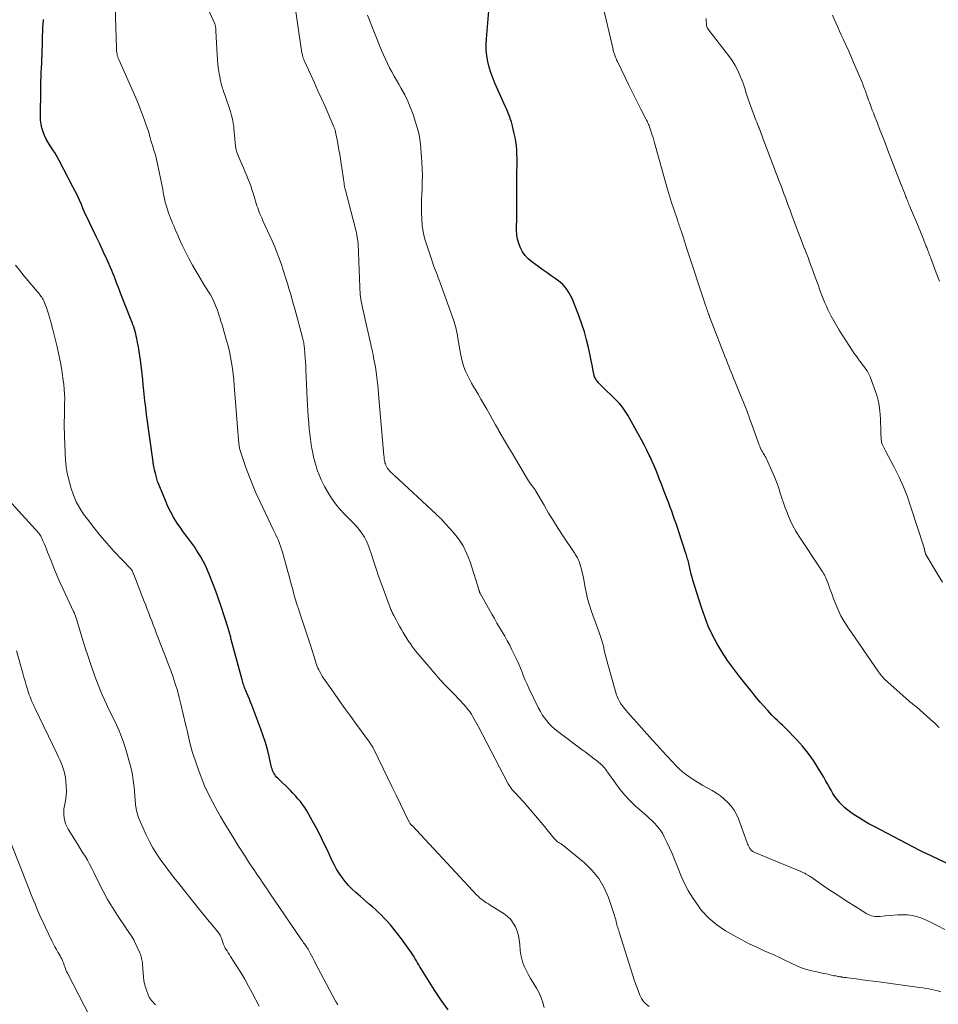
# Model space of a CAD drawing. Units: feet. Extents: x 1995000 to 2000034, y 570000 to 575000.
# Drawn here: x 1997307 to 1997497, y 571088 to 571291 of the extents above; entities that cross this region are included whole.
import ezdxf

# ---------------------------------------------------------------- set-up
doc = ezdxf.new("R2010")
doc.units = ezdxf.units.FT
doc.header["$LTSCALE"] = 100
doc.header["$MEASUREMENT"] = 0
doc.layers.add('CONTOUR INDEX', color=32, linetype='Continuous', lineweight=25)
doc.layers.add('CONTOUR INTERMEDIATE', color=40, linetype='Continuous', lineweight=15)

msp = doc.modelspace()

# ---------------------------------------------------------------- linework, layer by layer
at = {"layer": 'CONTOUR INDEX', "flags": 128}
for points, elevation in [([(1997504.75, 571114.35), (1997496.58, 571118.3), (1997496.15, 571118.51), (1997495.71, 571118.72), (1997495.28, 571118.92), (1997494.84, 571119.12), (1997494.4, 571119.32), (1997493.96, 571119.52), (1997493.53, 571119.73), (1997493.11, 571119.95), (1997483.67, 571124.87), (1997482.62, 571125.44), (1997481.58, 571126.04), (1997480.57, 571126.68), (1997479.57, 571127.34), (1997478.89, 571127.81), (1997478.26, 571128.28), (1997477.66, 571128.78), (1997477.09, 571129.31), (1997476.55, 571129.87), (1997476.52, 571129.91), (1997476.04, 571130.49), (1997475.58, 571131.1), (1997475.17, 571131.73), (1997474.79, 571132.39), (1997474.43, 571133.06), (1997474.06, 571133.73), (1997473.68, 571134.39), (1997473.29, 571135.05), (1997472.16, 571136.95), (1997471.15, 571138.52), (1997470.08, 571140.03), (1997468.9, 571141.46), (1997467.65, 571142.85), (1997465.49, 571145.09), (1997465.13, 571145.45), (1997464.77, 571145.81), (1997464.4, 571146.15), (1997464.03, 571146.49), (1997463.66, 571146.83), (1997463.29, 571147.18), (1997462.94, 571147.53), (1997462.59, 571147.9), (1997461.72, 571148.86), (1997460.95, 571149.71), (1997460.19, 571150.58), (1997459.45, 571151.46), (1997458.72, 571152.35), (1997455.88, 571155.88), (1997454.64, 571157.5), (1997453.45, 571159.16), (1997452.35, 571160.86), (1997451.29, 571162.61), (1997450.34, 571164.41), (1997449.47, 571166.25), (1997448.73, 571168.14), (1997448.07, 571170.06), (1997446.31, 571175.75), (1997446.13, 571176.37), (1997445.96, 571176.99), (1997445.8, 571177.61), (1997445.65, 571178.24), (1997445.5, 571178.91), (1997445.43, 571179.2), (1997445.36, 571179.49), (1997445.29, 571179.78), (1997445.21, 571180.07), (1997445.13, 571180.36), (1997445.05, 571180.65), (1997444.96, 571180.93), (1997444.87, 571181.22), (1997443.39, 571185.74), (1997443.11, 571186.58), (1997442.82, 571187.42), (1997442.53, 571188.26), (1997442.23, 571189.1), (1997441.93, 571189.94), (1997441.62, 571190.77), (1997441.31, 571191.61), (1997441, 571192.44), (1997440.54, 571193.66), (1997440.17, 571194.6), (1997439.81, 571195.55), (1997439.44, 571196.5), (1997439.07, 571197.44), (1997438.69, 571198.38), (1997438.29, 571199.32), (1997437.88, 571200.25), (1997437.46, 571201.17), (1997437.3, 571201.51), (1997436.78, 571202.59), (1997436.25, 571203.66), (1997435.68, 571204.72), (1997435.1, 571205.78), (1997432.86, 571209.76), (1997432.6, 571210.19), (1997432.34, 571210.61), (1997432.06, 571211.02), (1997431.76, 571211.42), (1997431.45, 571211.81), (1997431.13, 571212.19), (1997430.79, 571212.56), (1997430.45, 571212.91), (1997427.45, 571215.83), (1997427.25, 571216.04), (1997427.04, 571216.25), (1997426.85, 571216.47), (1997426.66, 571216.69), (1997426.55, 571216.82), (1997426.42, 571216.98), (1997426.31, 571217.15), (1997426.2, 571217.32), (1997426.11, 571217.51), (1997426.03, 571217.7), (1997425.96, 571217.89), (1997425.91, 571218.09), (1997425.86, 571218.29), (1997425.69, 571219.17), (1997425.56, 571219.81), (1997425.43, 571220.45), (1997425.3, 571221.09), (1997425.16, 571221.73), (1997424.73, 571223.72), (1997424.35, 571225.34), (1997423.91, 571226.95), (1997423.4, 571228.54), (1997422.83, 571230.11), (1997421.65, 571233.19), (1997421.37, 571233.84), (1997421.07, 571234.47), (1997420.72, 571235.07), (1997420.35, 571235.67), (1997419.92, 571236.22), (1997419.46, 571236.73), (1997418.94, 571237.2), (1997418.39, 571237.62), (1997417.88, 571237.97), (1997417.06, 571238.54), (1997416.23, 571239.13), (1997415.41, 571239.72), (1997414.59, 571240.31), (1997413.05, 571241.45), (1997412.34, 571242.06), (1997411.71, 571242.73), (1997411.18, 571243.49), (1997410.73, 571244.3), (1997410.4, 571245.18), (1997410.14, 571246.07), (1997410, 571246.99), (1997409.94, 571247.93), (1997409.95, 571250.91), (1997409.95, 571253.04), (1997409.96, 571255.16), (1997409.98, 571257.29), (1997410.01, 571259.42), (1997410.04, 571261.94), (1997410.03, 571262.8), (1997410.01, 571263.67), (1997409.96, 571264.53), (1997409.88, 571265.39), (1997409.77, 571266.24), (1997409.64, 571267.09), (1997409.46, 571267.93), (1997409.26, 571268.77), (1997408.99, 571269.79), (1997408.85, 571270.28), (1997408.71, 571270.76), (1997408.54, 571271.24), (1997408.37, 571271.71), (1997408.29, 571271.92), (1997408.14, 571272.29), (1997407.99, 571272.65), (1997407.83, 571273.01), (1997407.67, 571273.38), (1997405.47, 571278.28), (1997405.02, 571279.37), (1997404.62, 571280.48), (1997404.29, 571281.62), (1997404.01, 571282.77), (1997403.82, 571283.93), (1997403.69, 571285.1), (1997403.67, 571286.28), (1997403.72, 571287.46), (1997404.19, 571293.21)], 840), ([(1997395.85, 571087.05), (1997394.39, 571089.08), (1997393, 571091.16), (1997390.25, 571095.56), (1997390, 571095.97), (1997389.75, 571096.38), (1997389.51, 571096.79), (1997389.28, 571097.21), (1997389.04, 571097.62), (1997388.79, 571098.03), (1997388.53, 571098.43), (1997388.26, 571098.82), (1997386.17, 571101.73), (1997385.44, 571102.7), (1997384.69, 571103.66), (1997383.9, 571104.58), (1997383.09, 571105.48), (1997382.54, 571106.06), (1997381.98, 571106.65), (1997381.4, 571107.22), (1997380.8, 571107.77), (1997380.2, 571108.31), (1997379.58, 571108.84), (1997378.96, 571109.37), (1997378.35, 571109.91), (1997377.74, 571110.44), (1997376.77, 571111.29), (1997376, 571112), (1997375.28, 571112.75), (1997374.6, 571113.54), (1997373.96, 571114.37), (1997373.37, 571115.24), (1997372.82, 571116.12), (1997372.31, 571117.04), (1997371.84, 571117.97), (1997370.83, 571120.14), (1997370.12, 571121.61), (1997369.39, 571123.08), (1997368.64, 571124.53), (1997367.86, 571125.97), (1997367.03, 571127.49), (1997366.64, 571128.15), (1997366.24, 571128.8), (1997365.8, 571129.43), (1997365.33, 571130.04), (1997364.84, 571130.63), (1997364.34, 571131.2), (1997363.81, 571131.76), (1997363.27, 571132.31), (1997360.66, 571134.86), (1997360.43, 571135.09), (1997360.23, 571135.34), (1997360.04, 571135.6), (1997359.87, 571135.88), (1997359.73, 571136.17), (1997359.6, 571136.46), (1997359.5, 571136.77), (1997359.41, 571137.08), (1997358.9, 571139.34), (1997358.54, 571140.78), (1997358.14, 571142.21), (1997357.68, 571143.62), (1997357.18, 571145.01), (1997355.32, 571149.94), (1997355.08, 571150.56), (1997354.83, 571151.17), (1997354.58, 571151.78), (1997354.32, 571152.39), (1997354.01, 571153.11), (1997353.91, 571153.36), (1997353.81, 571153.61), (1997353.71, 571153.86), (1997353.63, 571154.12), (1997353.54, 571154.38), (1997353.46, 571154.64), (1997353.39, 571154.9), (1997353.31, 571155.16), (1997351.08, 571163.52), (1997351.02, 571163.73), (1997350.97, 571163.94), (1997350.91, 571164.15), (1997350.86, 571164.36), (1997350.84, 571164.42), (1997350.79, 571164.6), (1997350.75, 571164.78), (1997350.7, 571164.96), (1997350.65, 571165.14), (1997350.59, 571165.32), (1997350.54, 571165.5), (1997350.49, 571165.68), (1997350.43, 571165.86), (1997349, 571170.32), (1997348.46, 571171.91), (1997347.9, 571173.49), (1997347.3, 571175.05), (1997346.67, 571176.6), (1997346.16, 571177.8), (1997345.74, 571178.73), (1997345.29, 571179.64), (1997344.8, 571180.53), (1997344.27, 571181.4), (1997343.93, 571181.93), (1997343.55, 571182.52), (1997343.15, 571183.1), (1997342.73, 571183.66), (1997342.31, 571184.22), (1997341.88, 571184.78), (1997341.46, 571185.34), (1997341.05, 571185.91), (1997340.65, 571186.49), (1997339.95, 571187.51), (1997339.25, 571188.62), (1997338.6, 571189.76), (1997338.02, 571190.93), (1997337.49, 571192.14), (1997336.01, 571195.8), (1997335.9, 571196.09), (1997335.8, 571196.37), (1997335.72, 571196.67), (1997335.64, 571196.96), (1997335.57, 571197.25), (1997335.5, 571197.55), (1997335.42, 571197.84), (1997335.35, 571198.14), (1997335.31, 571198.29), (1997335.26, 571198.52), (1997335.2, 571198.75), (1997335.15, 571198.98), (1997335.1, 571199.21), (1997335.06, 571199.44), (1997335.02, 571199.68), (1997334.98, 571199.91), (1997334.95, 571200.14), (1997333.63, 571209.94), (1997333.45, 571211.33), (1997333.28, 571212.72), (1997333.12, 571214.12), (1997332.98, 571215.51), (1997332.93, 571215.97), (1997332.81, 571217.14), (1997332.68, 571218.3), (1997332.55, 571219.47), (1997332.41, 571220.63), (1997332.35, 571221.12), (1997332.23, 571222.04), (1997332.09, 571222.95), (1997331.93, 571223.86), (1997331.76, 571224.77), (1997331.59, 571225.63), (1997331.49, 571226.11), (1997331.38, 571226.58), (1997331.25, 571227.05), (1997331.11, 571227.52), (1997330.96, 571227.99), (1997330.8, 571228.45), (1997330.63, 571228.91), (1997330.46, 571229.36), (1997328.26, 571234.97), (1997328.03, 571235.56), (1997327.81, 571236.14), (1997327.58, 571236.73), (1997327.36, 571237.32), (1997327.14, 571237.9), (1997326.91, 571238.49), (1997326.67, 571239.06), (1997326.42, 571239.64), (1997325.39, 571241.96), (1997324.68, 571243.53), (1997323.96, 571245.11), (1997323.22, 571246.67), (1997322.46, 571248.23), (1997321.84, 571249.51), (1997321.4, 571250.43), (1997320.97, 571251.35), (1997320.56, 571252.29), (1997320.16, 571253.23), (1997319.76, 571254.17), (1997319.34, 571255.1), (1997318.89, 571256.01), (1997318.43, 571256.93), (1997315.61, 571262.31), (1997315.19, 571263.08), (1997314.75, 571263.83), (1997314.29, 571264.56), (1997313.8, 571265.28), (1997313.75, 571265.36), (1997313.31, 571266.05), (1997312.9, 571266.76), (1997312.56, 571267.51), (1997312.26, 571268.27), (1997312.03, 571269.06), (1997311.85, 571269.86), (1997311.76, 571270.67), (1997311.73, 571271.49), (1997311.78, 571276.89), (1997311.8, 571277.8), (1997311.82, 571278.7), (1997311.86, 571279.61), (1997311.9, 571280.51), (1997311.95, 571281.42), (1997311.99, 571282.32), (1997312.03, 571283.23), (1997312.06, 571284.14), (1997312.23, 571289.99), (1997312.25, 571290.35), (1997312.28, 571290.72), (1997312.32, 571291.08), (1997312.38, 571291.44)], 820)]:
    msp.add_lwpolyline(points, dxfattribs=dict(at, elevation=elevation))
at = {"layer": 'CONTOUR INTERMEDIATE', "flags": 128}
for points, elevation in [([(1997415.64, 571087.57), (1997415.34, 571088.55), (1997414.98, 571089.57), (1997414.57, 571090.57), (1997414.07, 571091.53), (1997413.51, 571092.46), (1997413.29, 571092.79), (1997412.82, 571093.55), (1997412.37, 571094.32), (1997411.96, 571095.11), (1997411.57, 571095.92), (1997411.24, 571096.74), (1997410.98, 571097.59), (1997410.81, 571098.45), (1997410.69, 571099.33), (1997410.6, 571100.57), (1997410.49, 571101.5), (1997410.31, 571102.41), (1997410.04, 571103.3), (1997409.7, 571104.18), (1997409.26, 571104.98), (1997408.73, 571105.72), (1997408.07, 571106.35), (1997407.34, 571106.9), (1997404.47, 571108.7), (1997404.11, 571108.93), (1997403.75, 571109.16), (1997403.4, 571109.39), (1997403.05, 571109.63), (1997402.7, 571109.88), (1997402.37, 571110.14), (1997402.06, 571110.43), (1997401.76, 571110.73), (1997388.36, 571125.08), (1997388.35, 571125.1), (1997388.33, 571125.11), (1997388.31, 571125.13), (1997388.3, 571125.14), (1997388.23, 571125.2), (1997388.21, 571125.22), (1997388.19, 571125.23), (1997388.18, 571125.25), (1997388.16, 571125.26), (1997388.1, 571125.32), (1997388.09, 571125.34), (1997388.07, 571125.36), (1997388.06, 571125.38), (1997388.05, 571125.39), (1997387.93, 571125.6), (1997387.87, 571125.72), (1997387.8, 571125.85), (1997387.73, 571125.97), (1997387.67, 571126.1), (1997386, 571129.52), (1997385.1, 571131.36), (1997384.2, 571133.19), (1997383.3, 571135.03), (1997382.4, 571136.87), (1997380.32, 571141.15), (1997380.26, 571141.25), (1997380.21, 571141.36), (1997380.15, 571141.47), (1997380.08, 571141.57), (1997380.07, 571141.59), (1997380.01, 571141.68), (1997379.95, 571141.78), (1997379.89, 571141.87), (1997379.83, 571141.96), (1997379.76, 571142.04), (1997379.7, 571142.13), (1997379.63, 571142.22), (1997379.57, 571142.31), (1997376.93, 571145.95), (1997375.73, 571147.61), (1997374.53, 571149.27), (1997373.34, 571150.93), (1997372.16, 571152.6), (1997370.44, 571155.02), (1997370.13, 571155.48), (1997369.83, 571155.95), (1997369.55, 571156.44), (1997369.28, 571156.94), (1997369.12, 571157.26), (1997368.95, 571157.6), (1997368.8, 571157.95), (1997368.67, 571158.31), (1997368.55, 571158.67), (1997368.44, 571159.03), (1997368.33, 571159.4), (1997368.22, 571159.76), (1997368.11, 571160.12), (1997367.43, 571162.31), (1997366.96, 571163.76), (1997366.49, 571165.22), (1997366.01, 571166.66), (1997365.52, 571168.11), (1997364.92, 571169.84), (1997364.62, 571170.75), (1997364.33, 571171.67), (1997364.07, 571172.6), (1997363.82, 571173.53), (1997363.58, 571174.47), (1997363.33, 571175.4), (1997363.08, 571176.33), (1997362.82, 571177.27), (1997361.62, 571181.54), (1997361.44, 571182.14), (1997361.24, 571182.74), (1997361.02, 571183.32), (1997360.79, 571183.91), (1997360.54, 571184.49), (1997360.28, 571185.06), (1997360.02, 571185.63), (1997359.75, 571186.2), (1997356.95, 571192.05), (1997356.17, 571193.75), (1997355.43, 571195.47), (1997354.75, 571197.21), (1997354.11, 571198.97), (1997353.04, 571202.09), (1997352.97, 571202.3), (1997352.91, 571202.52), (1997352.85, 571202.73), (1997352.8, 571202.95), (1997352.8, 571202.98), (1997352.76, 571203.18), (1997352.73, 571203.39), (1997352.7, 571203.59), (1997352.67, 571203.79), (1997352.67, 571203.82), (1997352.65, 571204.04), (1997352.62, 571204.26), (1997352.6, 571204.48), (1997352.59, 571204.7), (1997351.69, 571215.92), (1997351.59, 571217.09), (1997351.46, 571218.27), (1997351.31, 571219.44), (1997351.14, 571220.61), (1997350.94, 571221.77), (1997350.7, 571222.93), (1997350.43, 571224.07), (1997350.12, 571225.21), (1997349.63, 571226.92), (1997349.41, 571227.67), (1997349.19, 571228.43), (1997348.96, 571229.18), (1997348.73, 571229.93), (1997348.68, 571230.09), (1997348.47, 571230.76), (1997348.24, 571231.42), (1997347.98, 571232.08), (1997347.71, 571232.72), (1997347.42, 571233.36), (1997347.11, 571233.99), (1997346.77, 571234.6), (1997346.41, 571235.2), (1997345.44, 571236.76), (1997344.64, 571238.08), (1997343.86, 571239.41), (1997343.1, 571240.76), (1997342.36, 571242.12), (1997341.79, 571243.19), (1997341.36, 571244.03), (1997340.94, 571244.87), (1997340.55, 571245.72), (1997340.18, 571246.58), (1997339.91, 571247.24), (1997339.68, 571247.77), (1997339.45, 571248.31), (1997339.21, 571248.85), (1997338.97, 571249.38), (1997338.74, 571249.92), (1997338.52, 571250.46), (1997338.32, 571251.01), (1997338.13, 571251.56), (1997337.63, 571253.11), (1997337.44, 571253.76), (1997337.28, 571254.41), (1997337.15, 571255.06), (1997337.04, 571255.73), (1997336.94, 571256.39), (1997336.83, 571257.05), (1997336.71, 571257.72), (1997336.58, 571258.37), (1997335.88, 571261.67), (1997335.74, 571262.28), (1997335.59, 571262.88), (1997335.42, 571263.48), (1997335.24, 571264.07), (1997335.05, 571264.66), (1997334.87, 571265.26), (1997334.69, 571265.85), (1997334.52, 571266.45), (1997334.37, 571267.01), (1997334.12, 571267.88), (1997333.85, 571268.75), (1997333.56, 571269.62), (1997333.26, 571270.48), (1997332.93, 571271.38), (1997332.44, 571272.68), (1997331.93, 571273.97), (1997331.4, 571275.25), (1997330.84, 571276.53), (1997327.87, 571283.19), (1997327.76, 571283.47), (1997327.66, 571283.75), (1997327.58, 571284.03), (1997327.52, 571284.32), (1997327.47, 571284.62), (1997327.44, 571284.92), (1997327.41, 571285.21), (1997327.4, 571285.51), (1997327.08, 571296.25)], 824), ([(1997437.27, 571087.75), (1997436.67, 571088.23), (1997436.13, 571088.77), (1997435.7, 571089.41), (1997435.34, 571090.09), (1997435.05, 571090.83), (1997434.77, 571091.58), (1997434.51, 571092.33), (1997434.27, 571093.08), (1997431.19, 571102.87), (1997431.09, 571103.16), (1997431, 571103.45), (1997430.9, 571103.75), (1997430.8, 571104.04), (1997430.7, 571104.33), (1997430.62, 571104.63), (1997430.54, 571104.93), (1997430.48, 571105.23), (1997430.47, 571105.28), (1997430.4, 571105.61), (1997430.32, 571105.93), (1997430.23, 571106.25), (1997430.13, 571106.57), (1997428.9, 571110.22), (1997428.01, 571112.26), (1997426.93, 571114.15), (1997425.54, 571115.84), (1997423.96, 571117.38), (1997419.38, 571121.15), (1997419.28, 571121.22), (1997419.18, 571121.29), (1997419.07, 571121.36), (1997418.96, 571121.42), (1997418.84, 571121.48), (1997418.73, 571121.54), (1997418.63, 571121.61), (1997418.52, 571121.68), (1997418.4, 571121.76), (1997418.25, 571121.88), (1997418.1, 571122), (1997417.96, 571122.14), (1997417.83, 571122.29), (1997417.3, 571122.94), (1997416.92, 571123.41), (1997416.53, 571123.88), (1997416.13, 571124.36), (1997415.74, 571124.82), (1997411.49, 571129.82), (1997411.09, 571130.28), (1997410.69, 571130.73), (1997410.28, 571131.17), (1997409.86, 571131.61), (1997409.35, 571132.13), (1997409.18, 571132.3), (1997409.02, 571132.48), (1997408.87, 571132.67), (1997408.72, 571132.86), (1997408.58, 571133.06), (1997408.45, 571133.26), (1997408.33, 571133.47), (1997408.21, 571133.68), (1997401.99, 571145.61), (1997401.73, 571146.1), (1997401.46, 571146.59), (1997401.19, 571147.08), (1997400.92, 571147.56), (1997400.85, 571147.68), (1997400.6, 571148.1), (1997400.33, 571148.51), (1997400.04, 571148.9), (1997399.74, 571149.28), (1997399.42, 571149.65), (1997399.1, 571150.02), (1997398.76, 571150.38), (1997398.43, 571150.74), (1997396.61, 571152.6), (1997395.38, 571153.89), (1997394.17, 571155.2), (1997392.98, 571156.54), (1997391.82, 571157.9), (1997389.36, 571160.84), (1997389.11, 571161.14), (1997388.87, 571161.45), (1997388.63, 571161.76), (1997388.4, 571162.07), (1997388.17, 571162.39), (1997387.95, 571162.72), (1997387.74, 571163.04), (1997387.53, 571163.37), (1997386.57, 571164.93), (1997386.18, 571165.57), (1997385.8, 571166.22), (1997385.43, 571166.87), (1997385.07, 571167.54), (1997384.58, 571168.47), (1997384.48, 571168.67), (1997384.38, 571168.87), (1997384.28, 571169.07), (1997384.19, 571169.27), (1997384.1, 571169.47), (1997384.01, 571169.68), (1997383.93, 571169.88), (1997383.85, 571170.09), (1997381.99, 571175.12), (1997381.46, 571176.58), (1997380.95, 571178.05), (1997380.46, 571179.52), (1997379.98, 571181), (1997379.54, 571182.4), (1997379.26, 571183.17), (1997378.94, 571183.91), (1997378.55, 571184.61), (1997378.11, 571185.3), (1997377.62, 571185.95), (1997377.12, 571186.59), (1997376.57, 571187.19), (1997376.01, 571187.78), (1997374.48, 571189.3), (1997373.5, 571190.36), (1997372.58, 571191.46), (1997371.76, 571192.64), (1997370.99, 571193.86), (1997370.32, 571195.05), (1997369.96, 571195.72), (1997369.63, 571196.41), (1997369.33, 571197.11), (1997369.06, 571197.83), (1997368.96, 571198.12), (1997368.76, 571198.7), (1997368.57, 571199.29), (1997368.4, 571199.88), (1997368.23, 571200.47), (1997368.07, 571201.06), (1997367.94, 571201.66), (1997367.82, 571202.26), (1997367.71, 571202.87), (1997367.57, 571203.76), (1997367.42, 571204.81), (1997367.29, 571205.87), (1997367.18, 571206.93), (1997367.08, 571207.99), (1997367.06, 571208.28), (1997366.97, 571209.48), (1997366.89, 571210.69), (1997366.82, 571211.9), (1997366.76, 571213.11), (1997366.49, 571219.11), (1997366.44, 571219.95), (1997366.39, 571220.8), (1997366.33, 571221.64), (1997366.27, 571222.48), (1997366.17, 571223.6), (1997366.15, 571223.88), (1997366.12, 571224.16), (1997366.08, 571224.43), (1997366.03, 571224.71), (1997365.98, 571224.98), (1997365.92, 571225.25), (1997365.86, 571225.52), (1997365.79, 571225.79), (1997364.17, 571231.74), (1997363.88, 571232.79), (1997363.59, 571233.84), (1997363.28, 571234.88), (1997362.98, 571235.93), (1997362.66, 571236.97), (1997362.34, 571238.01), (1997362.01, 571239.05), (1997361.67, 571240.08), (1997361.49, 571240.63), (1997361.04, 571241.94), (1997360.56, 571243.23), (1997360.04, 571244.5), (1997359.49, 571245.77), (1997357.62, 571249.9), (1997357.43, 571250.34), (1997357.24, 571250.77), (1997357.05, 571251.21), (1997356.87, 571251.65), (1997356.69, 571252.09), (1997356.53, 571252.54), (1997356.38, 571252.99), (1997356.23, 571253.44), (1997355.66, 571255.36), (1997355.42, 571256.14), (1997355.16, 571256.91), (1997354.88, 571257.67), (1997354.58, 571258.42), (1997354.27, 571259.18), (1997353.95, 571259.93), (1997353.64, 571260.67), (1997353.32, 571261.42), (1997352.59, 571263.14), (1997352.33, 571263.84), (1997352.11, 571264.56), (1997351.97, 571265.29), (1997351.87, 571266.03), (1997351.8, 571266.78), (1997351.74, 571267.53), (1997351.67, 571268.28), (1997351.61, 571269.03), (1997351.59, 571269.19), (1997351.49, 571270.01), (1997351.35, 571270.83), (1997351.15, 571271.63), (1997350.91, 571272.43), (1997349.73, 571275.91), (1997349.62, 571276.24), (1997349.51, 571276.56), (1997349.39, 571276.88), (1997349.28, 571277.21), (1997349.17, 571277.53), (1997349.07, 571277.86), (1997348.98, 571278.19), (1997348.91, 571278.52), (1997348.64, 571279.96), (1997348.46, 571281.02), (1997348.31, 571282.08), (1997348.21, 571283.15), (1997348.14, 571284.22), (1997347.92, 571289.04), (1997347.91, 571289.25), (1997347.89, 571289.46), (1997347.87, 571289.67), (1997347.84, 571289.88), (1997347.81, 571290.07), (1997347.79, 571290.18), (1997347.77, 571290.29), (1997347.73, 571290.4), (1997347.69, 571290.5), (1997345.63, 571295.04)], 828), ([(1997497.44, 571090.8), (1997496.82, 571090.96), (1997496.2, 571091.11), (1997495.58, 571091.25), (1997494.95, 571091.37), (1997494.32, 571091.49), (1997493.69, 571091.59), (1997493.06, 571091.68), (1997484.63, 571092.82), (1997483.48, 571092.98), (1997482.33, 571093.13), (1997481.18, 571093.28), (1997480.03, 571093.44), (1997478.17, 571093.68), (1997477.94, 571093.71), (1997477.72, 571093.74), (1997477.5, 571093.77), (1997477.28, 571093.81), (1997477.04, 571093.84), (1997476.94, 571093.86), (1997476.84, 571093.87), (1997476.73, 571093.89), (1997476.63, 571093.9), (1997476.52, 571093.91), (1997476.42, 571093.93), (1997476.31, 571093.95), (1997476.21, 571093.97), (1997475.82, 571094.06), (1997475.52, 571094.12), (1997475.22, 571094.19), (1997474.92, 571094.25), (1997474.63, 571094.31), (1997474.1, 571094.43), (1997473.53, 571094.55), (1997472.97, 571094.67), (1997472.41, 571094.79), (1997471.84, 571094.91), (1997470.82, 571095.13), (1997469.76, 571095.4), (1997468.72, 571095.73), (1997467.71, 571096.14), (1997466.71, 571096.61), (1997466.42, 571096.76), (1997465.29, 571097.33), (1997464.16, 571097.88), (1997463.01, 571098.41), (1997461.85, 571098.92), (1997461.03, 571099.27), (1997459.46, 571099.97), (1997457.92, 571100.7), (1997456.4, 571101.49), (1997454.9, 571102.32), (1997453.04, 571103.38), (1997451.23, 571104.6), (1997449.56, 571105.98), (1997448.1, 571107.59), (1997446.8, 571109.34), (1997446.2, 571110.28), (1997445.35, 571111.71), (1997444.56, 571113.17), (1997443.86, 571114.68), (1997443.23, 571116.22), (1997442.97, 571116.89), (1997442.49, 571118.11), (1997441.99, 571119.31), (1997441.47, 571120.51), (1997440.92, 571121.69), (1997440.39, 571122.79), (1997440.07, 571123.4), (1997439.71, 571123.99), (1997439.29, 571124.54), (1997438.84, 571125.06), (1997438.36, 571125.56), (1997437.87, 571126.06), (1997437.37, 571126.53), (1997436.86, 571127), (1997434.41, 571129.2), (1997433.29, 571130.27), (1997432.23, 571131.39), (1997431.24, 571132.58), (1997430.31, 571133.82), (1997428.75, 571136.04), (1997428.64, 571136.2), (1997428.52, 571136.37), (1997428.41, 571136.53), (1997428.29, 571136.7), (1997428.18, 571136.86), (1997428.05, 571137.01), (1997427.92, 571137.16), (1997427.79, 571137.31), (1997427.62, 571137.48), (1997427.39, 571137.7), (1997427.15, 571137.92), (1997426.91, 571138.12), (1997426.66, 571138.32), (1997425.94, 571138.88), (1997425.32, 571139.35), (1997424.71, 571139.82), (1997424.09, 571140.29), (1997423.47, 571140.75), (1997418.41, 571144.53), (1997417.8, 571145.02), (1997417.22, 571145.54), (1997416.68, 571146.09), (1997416.16, 571146.68), (1997415.69, 571147.3), (1997415.24, 571147.94), (1997414.85, 571148.61), (1997414.48, 571149.3), (1997412.47, 571153.48), (1997412.09, 571154.29), (1997411.73, 571155.1), (1997411.39, 571155.91), (1997411.06, 571156.74), (1997410.73, 571157.56), (1997410.39, 571158.38), (1997410.02, 571159.19), (1997409.65, 571159.99), (1997408.98, 571161.36), (1997408.51, 571162.31), (1997408.01, 571163.24), (1997407.5, 571164.16), (1997406.96, 571165.07), (1997406.42, 571165.98), (1997405.88, 571166.89), (1997405.35, 571167.81), (1997404.83, 571168.72), (1997402.73, 571172.43), (1997402.67, 571172.54), (1997402.61, 571172.65), (1997402.55, 571172.76), (1997402.49, 571172.88), (1997402.45, 571172.93), (1997402.41, 571173.02), (1997402.37, 571173.1), (1997402.33, 571173.19), (1997402.3, 571173.27), (1997402.27, 571173.36), (1997402.24, 571173.45), (1997402.21, 571173.54), (1997402.18, 571173.63), (1997400.34, 571179.51), (1997399.7, 571181.19), (1997398.91, 571182.8), (1997397.93, 571184.28), (1997396.81, 571185.69), (1997394.68, 571188.05), (1997394.52, 571188.22), (1997394.35, 571188.39), (1997394.18, 571188.54), (1997394.01, 571188.7), (1997393.83, 571188.85), (1997393.66, 571189), (1997393.49, 571189.16), (1997393.31, 571189.32), (1997384.75, 571197.3), (1997384.54, 571197.5), (1997384.33, 571197.71), (1997384.13, 571197.91), (1997383.92, 571198.12), (1997383.73, 571198.32), (1997383.63, 571198.43), (1997383.53, 571198.55), (1997383.43, 571198.66), (1997383.33, 571198.79), (1997383.24, 571198.91), (1997383.16, 571199.04), (1997383.08, 571199.18), (1997383.02, 571199.32), (1997382.95, 571199.49), (1997382.86, 571199.72), (1997382.79, 571199.95), (1997382.73, 571200.19), (1997382.69, 571200.44), (1997382.65, 571200.69), (1997382.62, 571200.94), (1997382.6, 571201.19), (1997382.57, 571201.44), (1997381.47, 571214.14), (1997381.36, 571215.29), (1997381.23, 571216.44), (1997381.09, 571217.58), (1997380.94, 571218.72), (1997380.8, 571219.68), (1997380.69, 571220.34), (1997380.58, 571221), (1997380.45, 571221.66), (1997380.32, 571222.31), (1997380.2, 571222.86), (1997380.11, 571223.24), (1997380.03, 571223.62), (1997379.94, 571224), (1997379.86, 571224.38), (1997378.1, 571232.24), (1997377.99, 571232.73), (1997377.9, 571233.22), (1997377.82, 571233.7), (1997377.75, 571234.2), (1997377.69, 571234.69), (1997377.64, 571235.18), (1997377.61, 571235.68), (1997377.59, 571236.17), (1997377.34, 571243.35), (1997377.31, 571243.93), (1997377.28, 571244.51), (1997377.23, 571245.09), (1997377.17, 571245.67), (1997377.1, 571246.25), (1997377.01, 571246.83), (1997376.89, 571247.4), (1997376.76, 571247.96), (1997374.61, 571256.24), (1997374.57, 571256.41), (1997374.53, 571256.57), (1997374.49, 571256.74), (1997374.46, 571256.91), (1997374.42, 571257.07), (1997374.39, 571257.24), (1997374.36, 571257.41), (1997374.34, 571257.58), (1997373.73, 571261.73), (1997373.59, 571262.65), (1997373.44, 571263.57), (1997373.29, 571264.49), (1997373.13, 571265.4), (1997372.92, 571266.61), (1997372.86, 571266.92), (1997372.8, 571267.23), (1997372.74, 571267.54), (1997372.68, 571267.85), (1997372.61, 571268.2), (1997372.58, 571268.34), (1997372.55, 571268.47), (1997372.51, 571268.61), (1997372.47, 571268.75), (1997372.42, 571268.88), (1997372.38, 571269.01), (1997372.33, 571269.14), (1997372.27, 571269.27), (1997370.42, 571273.47), (1997369.7, 571275.1), (1997368.97, 571276.73), (1997368.24, 571278.36), (1997367.5, 571279.99), (1997366.14, 571282.96), (1997366.08, 571283.1), (1997366.02, 571283.24), (1997365.97, 571283.38), (1997365.92, 571283.52), (1997365.87, 571283.67), (1997365.83, 571283.81), (1997365.79, 571283.96), (1997365.76, 571284.11), (1997365.7, 571284.35), (1997365.65, 571284.61), (1997365.59, 571284.88), (1997365.55, 571285.15), (1997365.51, 571285.42), (1997364.13, 571294.96)], 832), ([(1997497.09, 571145.32), (1997496.85, 571145.57), (1997496.61, 571145.82), (1997496.36, 571146.06), (1997496.11, 571146.3), (1997495.86, 571146.53), (1997493.2, 571148.91), (1997492.91, 571149.16), (1997492.62, 571149.4), (1997492.33, 571149.64), (1997492.03, 571149.87), (1997491.73, 571150.1), (1997491.43, 571150.33), (1997491.14, 571150.57), (1997490.86, 571150.82), (1997486.56, 571154.62), (1997486.29, 571154.87), (1997486.02, 571155.13), (1997485.77, 571155.39), (1997485.52, 571155.66), (1997485.28, 571155.94), (1997485.04, 571156.23), (1997484.82, 571156.52), (1997484.61, 571156.82), (1997478.23, 571166.06), (1997477.49, 571167.22), (1997476.82, 571168.4), (1997476.23, 571169.63), (1997475.7, 571170.9), (1997475.25, 571172.11), (1997474.99, 571172.79), (1997474.74, 571173.47), (1997474.49, 571174.15), (1997474.25, 571174.84), (1997473.99, 571175.56), (1997473.87, 571175.88), (1997473.73, 571176.2), (1997473.58, 571176.51), (1997473.42, 571176.81), (1997473.25, 571177.11), (1997473.07, 571177.4), (1997472.89, 571177.69), (1997472.7, 571177.98), (1997468.23, 571184.72), (1997467.55, 571185.81), (1997466.93, 571186.93), (1997466.38, 571188.08), (1997465.87, 571189.26), (1997465.71, 571189.68), (1997465.34, 571190.67), (1997464.98, 571191.67), (1997464.65, 571192.68), (1997464.33, 571193.69), (1997464.01, 571194.7), (1997463.66, 571195.7), (1997463.27, 571196.68), (1997462.85, 571197.66), (1997461.45, 571200.78), (1997461.33, 571201.03), (1997461.2, 571201.27), (1997461.07, 571201.51), (1997460.92, 571201.74), (1997460.78, 571201.97), (1997460.64, 571202.21), (1997460.51, 571202.45), (1997460.38, 571202.69), (1997460.34, 571202.79), (1997460.2, 571203.08), (1997460.07, 571203.38), (1997459.95, 571203.68), (1997459.84, 571203.98), (1997458.74, 571207.09), (1997458.07, 571208.93), (1997457.39, 571210.77), (1997456.67, 571212.59), (1997455.94, 571214.41), (1997454.95, 571216.81), (1997454.7, 571217.43), (1997454.45, 571218.04), (1997454.2, 571218.65), (1997453.94, 571219.27), (1997453.69, 571219.88), (1997453.44, 571220.5), (1997453.2, 571221.11), (1997452.96, 571221.73), (1997449.81, 571229.92), (1997449.72, 571230.16), (1997449.63, 571230.4), (1997449.54, 571230.64), (1997449.45, 571230.88), (1997449.38, 571231.06), (1997449.33, 571231.21), (1997449.28, 571231.37), (1997449.22, 571231.52), (1997449.17, 571231.67), (1997449.12, 571231.82), (1997449.07, 571231.98), (1997449.02, 571232.13), (1997448.97, 571232.28), (1997445.01, 571244.32), (1997444.78, 571245), (1997444.56, 571245.67), (1997444.34, 571246.35), (1997444.12, 571247.02), (1997443.87, 571247.8), (1997443.77, 571248.09), (1997443.68, 571248.37), (1997443.58, 571248.66), (1997443.48, 571248.94), (1997443.38, 571249.23), (1997443.28, 571249.51), (1997443.19, 571249.79), (1997443.09, 571250.08), (1997442.35, 571252.27), (1997441.9, 571253.65), (1997441.46, 571255.04), (1997441.05, 571256.44), (1997440.65, 571257.84), (1997438.53, 571265.47), (1997438.38, 571266), (1997438.23, 571266.53), (1997438.07, 571267.06), (1997437.91, 571267.59), (1997437.72, 571268.2), (1997437.65, 571268.42), (1997437.58, 571268.65), (1997437.51, 571268.87), (1997437.43, 571269.09), (1997437.35, 571269.31), (1997437.26, 571269.53), (1997437.17, 571269.75), (1997437.08, 571269.97), (1997437.06, 571270), (1997436.96, 571270.23), (1997436.85, 571270.46), (1997436.74, 571270.68), (1997436.62, 571270.91), (1997435.56, 571272.92), (1997434.92, 571274.15), (1997434.29, 571275.39), (1997433.67, 571276.63), (1997433.07, 571277.88), (1997430.74, 571282.76), (1997430.64, 571282.97), (1997430.54, 571283.18), (1997430.45, 571283.4), (1997430.35, 571283.62), (1997430.33, 571283.68), (1997430.25, 571283.86), (1997430.17, 571284.05), (1997430.1, 571284.25), (1997430.04, 571284.44), (1997429.98, 571284.64), (1997429.92, 571284.83), (1997429.87, 571285.03), (1997429.82, 571285.23), (1997427.61, 571294.86)], 844), ([(1997498.25, 571103.67), (1997496.71, 571104.49), (1997495.88, 571104.91), (1997495.03, 571105.32), (1997494.17, 571105.69), (1997493.29, 571106.04), (1997492.4, 571106.33), (1997491.5, 571106.54), (1997490.58, 571106.65), (1997489.65, 571106.69), (1997489.47, 571106.69), (1997488.59, 571106.66), (1997487.71, 571106.62), (1997486.84, 571106.55), (1997485.96, 571106.46), (1997484.94, 571106.35), (1997484.58, 571106.32), (1997484.22, 571106.32), (1997483.86, 571106.35), (1997483.51, 571106.4), (1997483.16, 571106.48), (1997482.82, 571106.59), (1997482.49, 571106.74), (1997482.18, 571106.91), (1997479.68, 571108.46), (1997478.13, 571109.44), (1997476.59, 571110.43), (1997475.06, 571111.44), (1997473.54, 571112.47), (1997470.6, 571114.5), (1997470.36, 571114.66), (1997470.12, 571114.81), (1997469.87, 571114.96), (1997469.62, 571115.1), (1997469.37, 571115.24), (1997469.11, 571115.37), (1997468.85, 571115.49), (1997468.59, 571115.6), (1997459.09, 571119.54), (1997458.95, 571119.6), (1997458.82, 571119.67), (1997458.68, 571119.74), (1997458.56, 571119.82), (1997458.44, 571119.91), (1997458.33, 571120.01), (1997458.23, 571120.12), (1997458.15, 571120.24), (1997457.99, 571120.49), (1997457.84, 571120.75), (1997457.71, 571121.02), (1997457.59, 571121.29), (1997457.48, 571121.56), (1997455.68, 571126.45), (1997455.26, 571127.38), (1997454.78, 571128.27), (1997454.18, 571129.09), (1997453.52, 571129.86), (1997452.77, 571130.56), (1997451.98, 571131.21), (1997451.14, 571131.79), (1997450.27, 571132.33), (1997448.36, 571133.38), (1997447.61, 571133.81), (1997446.88, 571134.25), (1997446.16, 571134.71), (1997445.45, 571135.19), (1997444.77, 571135.7), (1997444.1, 571136.24), (1997443.48, 571136.82), (1997442.87, 571137.42), (1997442.01, 571138.34), (1997440.99, 571139.43), (1997439.98, 571140.52), (1997438.98, 571141.63), (1997437.98, 571142.73), (1997432.89, 571148.43), (1997432.51, 571148.87), (1997432.14, 571149.32), (1997431.79, 571149.77), (1997431.45, 571150.24), (1997431.14, 571150.72), (1997430.87, 571151.22), (1997430.65, 571151.75), (1997430.47, 571152.29), (1997428.42, 571159.61), (1997428.32, 571159.98), (1997428.22, 571160.36), (1997428.13, 571160.73), (1997428.05, 571161.11), (1997427.96, 571161.55), (1997427.93, 571161.71), (1997427.9, 571161.86), (1997427.86, 571162.02), (1997427.83, 571162.18), (1997427.79, 571162.34), (1997427.75, 571162.5), (1997427.7, 571162.65), (1997427.65, 571162.81), (1997427.49, 571163.31), (1997427.36, 571163.71), (1997427.22, 571164.12), (1997427.08, 571164.52), (1997426.94, 571164.92), (1997425.37, 571169.27), (1997424.94, 571170.58), (1997424.56, 571171.9), (1997424.25, 571173.24), (1997423.99, 571174.59), (1997423.78, 571175.86), (1997423.64, 571176.58), (1997423.49, 571177.3), (1997423.3, 571178.01), (1997423.1, 571178.71), (1997422.82, 571179.6), (1997422.73, 571179.85), (1997422.63, 571180.09), (1997422.51, 571180.32), (1997422.38, 571180.55), (1997422.23, 571180.77), (1997422.09, 571180.99), (1997421.94, 571181.21), (1997421.8, 571181.43), (1997419.55, 571184.81), (1997418.52, 571186.38), (1997417.52, 571187.96), (1997416.54, 571189.56), (1997415.59, 571191.18), (1997413.89, 571194.11), (1997413.8, 571194.27), (1997413.7, 571194.42), (1997413.61, 571194.57), (1997413.51, 571194.71), (1997413.4, 571194.86), (1997413.3, 571195), (1997413.19, 571195.15), (1997413.09, 571195.29), (1997412.83, 571195.62), (1997412.61, 571195.93), (1997412.38, 571196.25), (1997412.17, 571196.58), (1997411.97, 571196.91), (1997408.99, 571201.91), (1997408.3, 571203.06), (1997407.63, 571204.22), (1997406.96, 571205.38), (1997406.29, 571206.54), (1997406.17, 571206.77), (1997405.57, 571207.82), (1997404.98, 571208.88), (1997404.38, 571209.93), (1997403.79, 571210.99), (1997403.77, 571211.04), (1997403.18, 571212.07), (1997402.59, 571213.09), (1997401.99, 571214.11), (1997401.38, 571215.12), (1997401.13, 571215.54), (1997400.66, 571216.35), (1997400.21, 571217.18), (1997399.8, 571218.02), (1997399.42, 571218.88), (1997399.08, 571219.76), (1997398.79, 571220.65), (1997398.56, 571221.56), (1997398.37, 571222.48), (1997397.83, 571225.65), (1997397.74, 571226.14), (1997397.65, 571226.62), (1997397.55, 571227.1), (1997397.45, 571227.59), (1997397.33, 571228.06), (1997397.2, 571228.54), (1997397.06, 571229.01), (1997396.9, 571229.48), (1997394.16, 571237.12), (1997393.98, 571237.63), (1997393.79, 571238.13), (1997393.6, 571238.63), (1997393.4, 571239.13), (1997393.2, 571239.63), (1997393.01, 571240.13), (1997392.82, 571240.63), (1997392.65, 571241.14), (1997391.33, 571245.04), (1997390.97, 571246.31), (1997390.67, 571247.59), (1997390.49, 571248.89), (1997390.38, 571250.2), (1997390.34, 571251.53), (1997390.32, 571252.85), (1997390.34, 571254.18), (1997390.39, 571255.5), (1997390.44, 571256.42), (1997390.48, 571257.82), (1997390.5, 571259.21), (1997390.46, 571260.61), (1997390.4, 571262.01), (1997390.34, 571262.94), (1997390.28, 571263.87), (1997390.19, 571264.79), (1997390.09, 571265.71), (1997389.97, 571266.63), (1997389.81, 571267.54), (1997389.62, 571268.45), (1997389.38, 571269.34), (1997389.11, 571270.23), (1997388.57, 571271.85), (1997388.06, 571273.23), (1997387.5, 571274.59), (1997386.85, 571275.91), (1997386.15, 571277.2), (1997385.65, 571278.06), (1997385.16, 571278.91), (1997384.67, 571279.76), (1997384.2, 571280.62), (1997383.74, 571281.48), (1997383.29, 571282.35), (1997382.87, 571283.24), (1997382.47, 571284.13), (1997382.09, 571285.04), (1997379.21, 571292.33)], 836), ([(1997497.79, 571175.34), (1997496.66, 571177.14), (1997494.55, 571180.66), (1997494.51, 571180.73), (1997494.47, 571180.8), (1997494.43, 571180.88), (1997494.39, 571180.95), (1997494.36, 571181.03), (1997494.33, 571181.1), (1997494.3, 571181.18), (1997494.27, 571181.26), (1997494.23, 571181.42), (1997494.19, 571181.55), (1997494.16, 571181.67), (1997494.13, 571181.8), (1997494.1, 571181.93), (1997494.07, 571182.05), (1997494.04, 571182.18), (1997494.01, 571182.3), (1997493.97, 571182.43), (1997491.28, 571190.81), (1997490.54, 571192.91), (1997489.73, 571194.99), (1997488.82, 571197.02), (1997487.83, 571199.02), (1997486.04, 571202.41), (1997485.9, 571202.69), (1997485.75, 571202.97), (1997485.6, 571203.26), (1997485.46, 571203.54), (1997485.34, 571203.83), (1997485.23, 571204.13), (1997485.17, 571204.44), (1997485.13, 571204.75), (1997485.12, 571204.89), (1997485.1, 571205.28), (1997485.08, 571205.67), (1997485.06, 571206.05), (1997485.05, 571206.44), (1997484.99, 571209), (1997484.86, 571210.65), (1997484.62, 571212.28), (1997484.22, 571213.88), (1997483.72, 571215.45), (1997482.86, 571217.71), (1997482.68, 571218.13), (1997482.47, 571218.54), (1997482.23, 571218.92), (1997481.96, 571219.3), (1997481.68, 571219.67), (1997481.4, 571220.03), (1997481.12, 571220.4), (1997480.84, 571220.77), (1997480.66, 571221.02), (1997480.3, 571221.51), (1997479.94, 571222.01), (1997479.59, 571222.52), (1997479.25, 571223.03), (1997477.09, 571226.34), (1997476.49, 571227.29), (1997475.91, 571228.25), (1997475.36, 571229.23), (1997474.82, 571230.22), (1997474.49, 571230.88), (1997474.15, 571231.56), (1997473.83, 571232.24), (1997473.52, 571232.94), (1997473.23, 571233.64), (1997472.96, 571234.34), (1997472.69, 571235.05), (1997472.43, 571235.76), (1997472.17, 571236.48), (1997471.97, 571237.03), (1997471.65, 571237.91), (1997471.34, 571238.79), (1997471.02, 571239.66), (1997470.7, 571240.54), (1997470.38, 571241.42), (1997470.05, 571242.3), (1997469.71, 571243.17), (1997469.38, 571244.04), (1997469.35, 571244.11), (1997468.99, 571245.02), (1997468.64, 571245.93), (1997468.29, 571246.84), (1997467.94, 571247.75), (1997467.69, 571248.42), (1997467.24, 571249.63), (1997466.79, 571250.84), (1997466.34, 571252.05), (1997465.9, 571253.26), (1997465.45, 571254.47), (1997465, 571255.68), (1997464.55, 571256.89), (1997464.09, 571258.1), (1997460.93, 571266.37), (1997460.79, 571266.76), (1997460.64, 571267.14), (1997460.5, 571267.53), (1997460.36, 571267.92), (1997460.16, 571268.49), (1997460.12, 571268.59), (1997460.08, 571268.69), (1997460.05, 571268.79), (1997460.01, 571268.89), (1997459.97, 571269), (1997459.93, 571269.1), (1997459.89, 571269.2), (1997459.85, 571269.3), (1997459.62, 571269.87), (1997459.47, 571270.26), (1997459.31, 571270.64), (1997459.16, 571271.03), (1997459.02, 571271.42), (1997457.7, 571274.98), (1997457.55, 571275.39), (1997457.41, 571275.8), (1997457.29, 571276.21), (1997457.17, 571276.63), (1997457.05, 571277.05), (1997456.93, 571277.46), (1997456.79, 571277.87), (1997456.64, 571278.28), (1997456.06, 571279.76), (1997455.57, 571280.88), (1997455.02, 571281.96), (1997454.38, 571282.99), (1997453.67, 571283.99), (1997449.59, 571289.25), (1997449.53, 571289.33), (1997449.47, 571289.41), (1997449.41, 571289.49), (1997449.35, 571289.58), (1997449.3, 571289.66), (1997449.25, 571289.75), (1997449.21, 571289.84), (1997449.17, 571289.94), (1997449.15, 571289.99), (1997449.12, 571290.11), (1997449.09, 571290.24), (1997449.07, 571290.36), (1997449.07, 571290.49), (1997449.04, 571291.18), (1997449.03, 571291.66)], 848), ([(1997497.15, 571237.41), (1997496.49, 571239.17), (1997495.3, 571242.36), (1997495.24, 571242.52), (1997495.18, 571242.69), (1997495.12, 571242.85), (1997495.05, 571243.01), (1997494.99, 571243.17), (1997494.93, 571243.33), (1997494.87, 571243.49), (1997494.81, 571243.65), (1997494.77, 571243.75), (1997494.69, 571243.96), (1997494.6, 571244.17), (1997494.52, 571244.38), (1997494.44, 571244.58), (1997493.69, 571246.47), (1997493.23, 571247.62), (1997492.76, 571248.77), (1997492.29, 571249.92), (1997491.81, 571251.06), (1997490.98, 571253.01), (1997490.87, 571253.27), (1997490.76, 571253.54), (1997490.65, 571253.8), (1997490.54, 571254.07), (1997490.44, 571254.33), (1997490.33, 571254.6), (1997490.23, 571254.86), (1997490.13, 571255.13), (1997489.94, 571255.63), (1997489.74, 571256.14), (1997489.55, 571256.66), (1997489.35, 571257.17), (1997489.15, 571257.68), (1997486.46, 571264.62), (1997485.94, 571265.97), (1997485.41, 571267.33), (1997484.88, 571268.68), (1997484.35, 571270.04), (1997483.76, 571271.53), (1997483.53, 571272.14), (1997483.3, 571272.75), (1997483.07, 571273.36), (1997482.85, 571273.97), (1997482.7, 571274.38), (1997482.55, 571274.79), (1997482.41, 571275.2), (1997482.27, 571275.61), (1997482.12, 571276.01), (1997482.07, 571276.17), (1997481.95, 571276.5), (1997481.83, 571276.83), (1997481.71, 571277.15), (1997481.58, 571277.48), (1997481.45, 571277.8), (1997481.32, 571278.13), (1997481.19, 571278.45), (1997481.05, 571278.77), (1997479.72, 571281.92), (1997479.44, 571282.58), (1997479.16, 571283.24), (1997478.87, 571283.9), (1997478.58, 571284.55), (1997478.29, 571285.21), (1997477.99, 571285.86), (1997477.69, 571286.52), (1997477.39, 571287.17), (1997477.26, 571287.44), (1997476.9, 571288.23), (1997476.54, 571289.03), (1997476.18, 571289.82), (1997475.84, 571290.62), (1997475.11, 571292.32)], 852), ([(1997373.07, 571088.11), (1997373, 571088.22), (1997372.92, 571088.32), (1997372.85, 571088.43), (1997372.78, 571088.54), (1997372.71, 571088.65), (1997372.65, 571088.76), (1997372.58, 571088.88), (1997372.52, 571088.99), (1997368.42, 571096.78), (1997368.16, 571097.27), (1997367.9, 571097.77), (1997367.64, 571098.26), (1997367.38, 571098.76), (1997366.95, 571099.59), (1997366.9, 571099.67), (1997366.86, 571099.75), (1997366.81, 571099.82), (1997366.75, 571099.89), (1997366.66, 571100.01), (1997366.58, 571100.1), (1997366.19, 571100.66), (1997366.01, 571100.92), (1997365.82, 571101.19), (1997365.64, 571101.46), (1997365.46, 571101.73), (1997359, 571111.22), (1997358.35, 571112.19), (1997357.69, 571113.15), (1997357.03, 571114.11), (1997356.37, 571115.07), (1997355.71, 571116.04), (1997355.06, 571117), (1997354.42, 571117.98), (1997353.79, 571118.96), (1997352.45, 571121.07), (1997351.54, 571122.53), (1997350.64, 571123.99), (1997349.75, 571125.47), (1997348.88, 571126.96), (1997348.33, 571127.92), (1997347.76, 571128.94), (1997347.2, 571129.96), (1997346.67, 571131), (1997346.15, 571132.05), (1997345.66, 571133.11), (1997345.2, 571134.18), (1997344.77, 571135.26), (1997344.37, 571136.36), (1997343.67, 571138.38), (1997343.34, 571139.38), (1997343.03, 571140.38), (1997342.75, 571141.4), (1997342.5, 571142.42), (1997342.37, 571142.95), (1997342.2, 571143.71), (1997342.02, 571144.47), (1997341.84, 571145.23), (1997341.67, 571145.99), (1997340.7, 571150.14), (1997340.35, 571151.55), (1997339.96, 571152.95), (1997339.54, 571154.33), (1997339.08, 571155.71), (1997338.59, 571157.08), (1997338.09, 571158.44), (1997337.58, 571159.8), (1997337.06, 571161.16), (1997335.62, 571164.88), (1997335.3, 571165.69), (1997334.99, 571166.5), (1997334.68, 571167.31), (1997334.37, 571168.12), (1997334.07, 571168.93), (1997333.76, 571169.74), (1997333.44, 571170.55), (1997333.13, 571171.36), (1997330.97, 571176.91), (1997330.93, 571177.03), (1997330.88, 571177.14), (1997330.83, 571177.26), (1997330.78, 571177.37), (1997330.78, 571177.39), (1997330.73, 571177.49), (1997330.68, 571177.59), (1997330.62, 571177.69), (1997330.56, 571177.78), (1997330.49, 571177.88), (1997330.43, 571177.97), (1997330.35, 571178.05), (1997330.28, 571178.14), (1997326.88, 571181.75), (1997325.44, 571183.34), (1997324.04, 571184.96), (1997322.7, 571186.63), (1997321.4, 571188.33), (1997320.63, 571189.37), (1997319.82, 571190.61), (1997319.1, 571191.91), (1997318.53, 571193.27), (1997318.05, 571194.68), (1997317.35, 571197.26), (1997317.31, 571197.42), (1997317.27, 571197.58), (1997317.24, 571197.74), (1997317.21, 571197.9), (1997317.19, 571198.07), (1997317.16, 571198.23), (1997317.14, 571198.39), (1997317.11, 571198.56), (1997317.06, 571198.95), (1997317.01, 571199.31), (1997316.97, 571199.67), (1997316.94, 571200.03), (1997316.92, 571200.39), (1997316.69, 571205.36), (1997316.66, 571206.17), (1997316.64, 571206.97), (1997316.64, 571207.78), (1997316.64, 571208.58), (1997316.65, 571209.39), (1997316.67, 571210.19), (1997316.69, 571211), (1997316.71, 571211.8), (1997316.71, 571212.17), (1997316.72, 571213.16), (1997316.69, 571214.14), (1997316.62, 571215.13), (1997316.52, 571216.11), (1997316.36, 571217.41), (1997316.14, 571219.04), (1997315.87, 571220.66), (1997315.54, 571222.26), (1997315.17, 571223.87), (1997314.35, 571227.18), (1997314.17, 571227.88), (1997313.99, 571228.57), (1997313.8, 571229.27), (1997313.61, 571229.96), (1997313.59, 571230.02), (1997313.39, 571230.68), (1997313.18, 571231.34), (1997312.94, 571231.98), (1997312.69, 571232.62), (1997312.39, 571233.38), (1997312.27, 571233.63), (1997312.14, 571233.88), (1997311.99, 571234.12), (1997311.83, 571234.35), (1997311.66, 571234.57), (1997311.48, 571234.79), (1997311.3, 571235.01), (1997311.12, 571235.22), (1997308.38, 571238.48), (1997307.47, 571239.61), (1997306.6, 571240.76)], 816), ([(1997356.86, 571087.84), (1997355.42, 571090.55), (1997354.64, 571091.97), (1997353.85, 571093.37), (1997353.02, 571094.76), (1997352.18, 571096.13), (1997350.93, 571098.09), (1997350.69, 571098.48), (1997350.45, 571098.86), (1997350.21, 571099.24), (1997349.97, 571099.62), (1997349.84, 571099.82), (1997349.68, 571100.11), (1997349.53, 571100.41), (1997349.41, 571100.72), (1997349.31, 571101.03), (1997349.26, 571101.24), (1997349.19, 571101.46), (1997349.12, 571101.68), (1997349.04, 571101.89), (1997348.96, 571102.11), (1997348.86, 571102.31), (1997348.76, 571102.51), (1997348.63, 571102.7), (1997348.5, 571102.89), (1997347.06, 571104.65), (1997346.21, 571105.7), (1997345.35, 571106.76), (1997344.49, 571107.82), (1997343.63, 571108.88), (1997340.17, 571113.18), (1997339.23, 571114.36), (1997338.32, 571115.55), (1997337.42, 571116.76), (1997336.54, 571117.97), (1997335.71, 571119.22), (1997334.93, 571120.5), (1997334.21, 571121.82), (1997333.55, 571123.16), (1997332.26, 571125.95), (1997331.92, 571126.79), (1997331.65, 571127.64), (1997331.46, 571128.52), (1997331.33, 571129.42), (1997331.24, 571130.33), (1997331.16, 571131.24), (1997331.09, 571132.14), (1997331.02, 571133.05), (1997330.99, 571133.4), (1997330.87, 571134.47), (1997330.71, 571135.54), (1997330.49, 571136.59), (1997330.22, 571137.64), (1997329.32, 571140.82), (1997328.92, 571142.11), (1997328.47, 571143.38), (1997327.96, 571144.63), (1997327.41, 571145.87), (1997327.11, 571146.49), (1997326.67, 571147.4), (1997326.23, 571148.31), (1997325.79, 571149.21), (1997325.34, 571150.12), (1997324.9, 571151.03), (1997324.49, 571151.94), (1997324.1, 571152.87), (1997323.74, 571153.81), (1997322.95, 571155.95), (1997322.23, 571157.95), (1997321.54, 571159.96), (1997320.89, 571161.98), (1997320.27, 571164.01), (1997319.18, 571167.68), (1997319.12, 571167.88), (1997319.05, 571168.08), (1997318.98, 571168.29), (1997318.9, 571168.49), (1997318.82, 571168.68), (1997318.74, 571168.88), (1997318.65, 571169.08), (1997318.56, 571169.27), (1997316.42, 571173.86), (1997315.75, 571175.32), (1997315.11, 571176.78), (1997314.5, 571178.25), (1997313.91, 571179.73), (1997313.21, 571181.52), (1997312.98, 571182.11), (1997312.74, 571182.7), (1997312.49, 571183.29), (1997312.24, 571183.87), (1997311.93, 571184.56), (1997311.82, 571184.79), (1997311.69, 571185.02), (1997311.54, 571185.23), (1997311.38, 571185.43), (1997311.21, 571185.63), (1997311.04, 571185.82), (1997310.86, 571186.02), (1997310.69, 571186.21), (1997305.83, 571191.55)], 812), ([(1997335.48, 571088.08), (1997334.69, 571088.95), (1997334.58, 571089.09), (1997334.46, 571089.22), (1997334.36, 571089.36), (1997334.26, 571089.51), (1997334.17, 571089.66), (1997334.08, 571089.82), (1997334.01, 571089.98), (1997333.94, 571090.14), (1997333.59, 571091.12), (1997333.37, 571091.78), (1997333.2, 571092.45), (1997333.08, 571093.13), (1997332.99, 571093.82), (1997332.77, 571096.52), (1997332.74, 571096.81), (1997332.71, 571097.11), (1997332.66, 571097.4), (1997332.6, 571097.69), (1997332.53, 571097.98), (1997332.45, 571098.26), (1997332.34, 571098.54), (1997332.23, 571098.81), (1997331.14, 571101.14), (1997330.95, 571101.52), (1997330.75, 571101.89), (1997330.53, 571102.26), (1997330.3, 571102.61), (1997330.05, 571102.96), (1997329.81, 571103.32), (1997329.57, 571103.67), (1997329.33, 571104.02), (1997327.63, 571106.54), (1997326.57, 571108.17), (1997325.56, 571109.83), (1997324.63, 571111.54), (1997323.75, 571113.27), (1997322.72, 571115.41), (1997322.3, 571116.26), (1997321.86, 571117.1), (1997321.4, 571117.93), (1997320.92, 571118.75), (1997320.43, 571119.56), (1997319.93, 571120.36), (1997319.43, 571121.17), (1997318.93, 571121.97), (1997317.44, 571124.35), (1997317.14, 571124.89), (1997316.9, 571125.46), (1997316.73, 571126.05), (1997316.61, 571126.66), (1997316.55, 571127.28), (1997316.54, 571127.9), (1997316.58, 571128.52), (1997316.67, 571129.14), (1997316.87, 571130.22), (1997317, 571131.23), (1997317.07, 571132.24), (1997317.05, 571133.24), (1997316.97, 571134.26), (1997316.87, 571135.01), (1997316.76, 571135.64), (1997316.62, 571136.26), (1997316.44, 571136.87), (1997316.22, 571137.47), (1997315.98, 571138.06), (1997315.73, 571138.65), (1997315.46, 571139.23), (1997315.19, 571139.81), (1997310.63, 571149.25), (1997310.44, 571149.65), (1997310.26, 571150.04), (1997310.08, 571150.43), (1997309.9, 571150.83), (1997309.73, 571151.23), (1997309.57, 571151.64), (1997309.42, 571152.05), (1997309.28, 571152.46), (1997309.03, 571153.25), (1997308.78, 571154.06), (1997308.54, 571154.88), (1997308.3, 571155.7), (1997308.06, 571156.51), (1997306.76, 571161.18)], 808), ([(1997321.97, 571085.54), (1997317.28, 571094.64), (1997317.13, 571094.95), (1997316.99, 571095.27), (1997316.87, 571095.59), (1997316.75, 571095.91), (1997316.64, 571096.24), (1997316.52, 571096.56), (1997316.4, 571096.88), (1997316.27, 571097.2), (1997316.25, 571097.24), (1997316.1, 571097.57), (1997315.94, 571097.9), (1997315.76, 571098.23), (1997315.58, 571098.54), (1997315.32, 571098.98), (1997315.01, 571099.52), (1997314.71, 571100.06), (1997314.42, 571100.61), (1997314.14, 571101.17), (1997312.68, 571104.21), (1997312.25, 571105.14), (1997311.82, 571106.08), (1997311.4, 571107.02), (1997311, 571107.96), (1997310.6, 571108.92), (1997310.22, 571109.87), (1997309.84, 571110.82), (1997309.46, 571111.77), (1997305.43, 571122.1)], 804)]:
    msp.add_lwpolyline(points, dxfattribs=dict(at, elevation=elevation))

doc.saveas('drawing.dxf')
